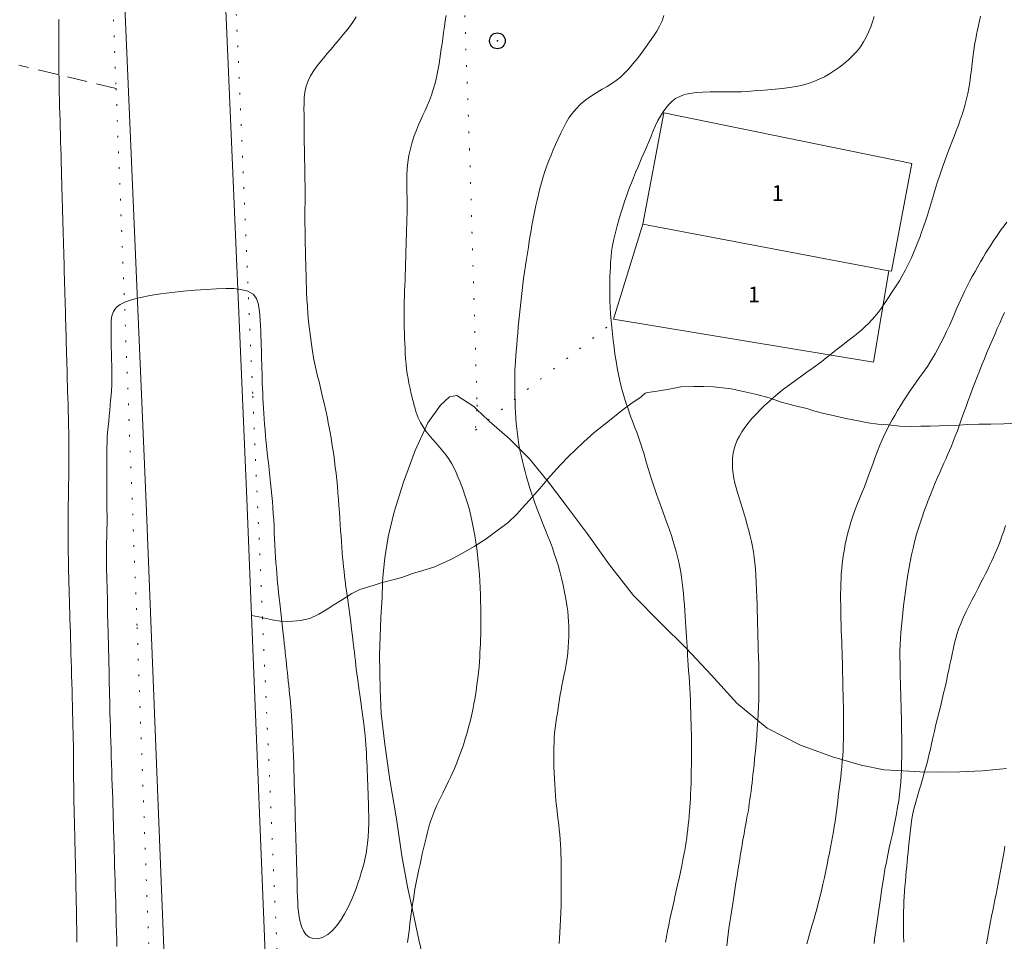
# Model space of a CAD drawing. Extents: x 283341 to 284591, y 1910345 to 1911155.
# Drawn here: x 283697 to 283759, y 1910721 to 1910779 of the extents above; entities that cross this region are included whole.
import ezdxf

# ---------------------------------------------------------------- set-up
doc = ezdxf.new("R2010")
doc.units = 0
doc.header["$MEASUREMENT"] = 0
doc.header["$PDMODE"] = 32
doc.header["$PDSIZE"] = -0.37
for name, pattern in [('ACAD_ISO02W100', [15, 12, -3]), ('ACAD_ISO07W100', [3, 0, -3]), ('DASHED', [19.05, 12.7, -6.35]), ('DOT2', [3.175, 0, -3.175])]:
    doc.linetypes.add(name, pattern=pattern)
for name, color, linetype in [('1TODAS1K', 7, 'Continuous'), ('ARBOLES', 90, 'Continuous'), ('CARRETERA', 7, 'Continuous'), ('CERCA', 1, 'Continuous'), ('CONSTRUCCION', 7, 'Continuous'), ('CURVA INTERMEDIA', 17, 'Continuous'), ('CURVA MAESTRA', 17, 'Continuous'), ('LINEA DE ACOTAMIENTO', 7, 'Continuous'), ('POSTE', 7, 'Continuous'), ('TERRACERIA', 7, 'Continuous'), ('VEREDA', 7, 'Continuous')]:
    doc.layers.add(name, color=color, linetype=linetype)
doc.styles.add('WMF-Times New Roman0', font='times.ttf')
doc.linetypes.add('ZIGZAG', pattern='A,0.00254,-5.08,[131,ltypeshp.shx,S=5.08,R=0,X=-5.08,Y=0],-10.16,[131,ltypeshp.shx,S=5.08,R=180,X=5.08,Y=0],-5.08', length=20.32254)

msp = doc.modelspace()

# ---------------------------------------------------------------- linework, layer by layer
at = {"layer": 'ARBOLES', "color": 3, "linetype": 'ZIGZAG', "lineweight": 9, "ltscale": 0.05}
msp.add_lwpolyline([(283722.384, 1910719.029), (283721.944, 1910720.891), (283721.572, 1910722.605), (283721.224, 1910724.255), (283720.867, 1910726.206), (283720.52, 1910728.568), (283720.106, 1910731.035), (283719.783, 1910733.31), (283719.556, 1910735.244), (283719.492, 1910736.751), (283719.46, 1910737.892), (283719.451, 1910738.97), (283719.483, 1910740.134), (283719.535, 1910741.343), (283719.607, 1910742.617), (283719.644, 1910743.571), (283719.657, 1910743.89), (283719.773, 1910745.122), (283719.994, 1910746.464), (283720.38, 1910748.048), (283720.974, 1910749.919), (283721.714, 1910751.944), (283722.506, 1910753.691), (283723.315, 1910754.813), (283723.882, 1910755.346), (283724.354, 1910755.424), (283725.43, 1910754.722), (283725.622, 1910754.54), (283726.337, 1910753.864), (283726.404, 1910753.801), (283727.707, 1910752.674), (283728.971, 1910751.416), (283730.067, 1910750.058), (283730.111, 1910750.004), (283731.297, 1910748.443), (283732.64, 1910746.67), (283734.054, 1910744.684), (283735.575, 1910742.744), (283737.283, 1910741.003), (283738.946, 1910739.369), (283740.502, 1910737.71), (283742.126, 1910735.902), (283744.067, 1910734.319), (283746.167, 1910733.235), (283748.214, 1910732.496), (283750.018, 1910731.965), (283751.492, 1910731.683), (283752.701, 1910731.609), (283753.758, 1910731.553), (283754.88, 1910731.52), (283756.281, 1910731.538), (283757.723, 1910731.6), (283759.249, 1910731.751)], dxfattribs=at)
at = {"layer": 'CARRETERA', "color": 1, "lineweight": 18, "elevation": 3.01}
for points in [[(283698.111, 1910901.785), (283699.359, 1910875.075), (283700.529, 1910848.362), (283701.62, 1910821.646), (283702.633, 1910794.926), (283704.63, 1910748.596), (283705.868, 1910717.696), (283707.03, 1910687.187), (283708.882, 1910646.212)], [(283704.845, 1910894.782), (283705.753, 1910875.34), (283706.922, 1910848.62), (283708.014, 1910821.896), (283709.028, 1910795.169), (283711.024, 1910748.862), (283711.321, 1910741.457)], [(283711.321, 1910741.457), (283712.263, 1910717.946), (283713.425, 1910687.436), (283715.261, 1910646.816)]]:
    msp.add_lwpolyline(points, dxfattribs=at)
at = {"layer": 'CERCA', "color": 1, "linetype": 'DOT2', "lineweight": 20, "ltscale": 0.3, "elevation": 3.01}
for points in [[(283724.025, 1910802.683), (283725.162, 1910771.074), (283725.642, 1910754.835), (283725.622, 1910754.54)], [(283726.337, 1910753.864), (283734.169, 1910759.984)], [(283725.622, 1910754.54), (283725.536, 1910753.238), (283726.337, 1910753.864)]]:
    msp.add_lwpolyline(points, dxfattribs=at)
at = {"layer": 'CONSTRUCCION', "lineweight": 9, "elevation": 3.01}
for points in [[(283736.155, 1910766.309), (283737.491, 1910773.361), (283753.253, 1910770.158), (283751.957, 1910763.316), (283751.773, 1910763.351)], [(283736.155, 1910766.309), (283734.299, 1910760.279), (283750.812, 1910757.546), (283751.773, 1910763.351)], [(283751.773, 1910763.351), (283736.155, 1910766.309)]]:
    msp.add_lwpolyline(points, dxfattribs=at)
at = {"layer": 'CURVA INTERMEDIA', "color": 17, "linetype": 'Continuous', "lineweight": 9}
for points, elevation in [([(283723.676, 1910779.541), (283723.623, 1910779.203), (283723.569, 1910778.841), (283723.514, 1910778.463), (283723.461, 1910778.092), (283723.413, 1910777.749), (283723.369, 1910777.427), (283723.327, 1910777.113), (283723.282, 1910776.799), (283723.232, 1910776.478), (283723.176, 1910776.155), (283723.113, 1910775.833), (283723.041, 1910775.509), (283722.957, 1910775.181), (283722.857, 1910774.842), (283722.739, 1910774.491), (283722.609, 1910774.146), (283722.475, 1910773.822), (283722.34, 1910773.518), (283722.205, 1910773.224), (283722.068, 1910772.925), (283721.926, 1910772.608), (283721.784, 1910772.268), (283721.646, 1910771.904), (283721.517, 1910771.511), (283721.403, 1910771.09), (283721.311, 1910770.656), (283721.246, 1910770.224), (283721.207, 1910769.804), (283721.187, 1910769.401), (283721.182, 1910769.019), (283721.183, 1910768.657), (283721.188, 1910768.311), (283721.194, 1910767.975), (283721.198, 1910767.646), (283721.198, 1910767.321), (283721.195, 1910766.997), (283721.188, 1910766.667), (283721.178, 1910766.33), (283721.167, 1910765.986), (283721.156, 1910765.639), (283721.145, 1910765.291), (283721.133, 1910764.94), (283721.122, 1910764.581), (283721.11, 1910764.21), (283721.099, 1910763.824), (283721.089, 1910763.442), (283721.077, 1910763.084), (283721.064, 1910762.741), (283721.05, 1910762.403), (283721.036, 1910762.065), (283721.022, 1910761.723), (283721.011, 1910761.382), (283721.005, 1910761.046), (283721.003, 1910760.716), (283721.006, 1910760.389), (283721.012, 1910760.063), (283721.021, 1910759.733), (283721.03, 1910759.404), (283721.04, 1910759.077), (283721.051, 1910758.753), (283721.064, 1910758.428), (283721.082, 1910758.096), (283721.106, 1910757.755), (283721.135, 1910757.419), (283721.169, 1910757.103), (283721.208, 1910756.803), (283721.256, 1910756.51), (283721.314, 1910756.208), (283721.382, 1910755.883), (283721.462, 1910755.526), (283721.554, 1910755.135)], 6.02), ([(283737.504, 1910779.536), (283737.381, 1910779.197), (283737.23, 1910778.874), (283737.046, 1910778.554), (283736.832, 1910778.224), (283736.592, 1910777.875), (283736.334, 1910777.514), (283736.069, 1910777.153), (283735.802, 1910776.802), (283735.536, 1910776.469), (283735.271, 1910776.161), (283735.007, 1910775.883), (283734.742, 1910775.636), (283734.472, 1910775.418), (283734.193, 1910775.223), (283733.898, 1910775.042), (283733.584, 1910774.86), (283733.248, 1910774.666), (283732.898, 1910774.445), (283732.547, 1910774.19)], 7.011), ([(283699.095, 1910779.282), (283699.088, 1910778.989), (283699.084, 1910778.7), (283699.08, 1910778.409), (283699.078, 1910778.11), (283699.076, 1910777.797), (283699.075, 1910777.464), (283699.077, 1910777.11), (283699.08, 1910776.733), (283699.085, 1910776.335), (283699.092, 1910775.92), (283699.099, 1910775.492), (283699.106, 1910775.059), (283699.115, 1910774.624), (283699.125, 1910774.19), (283699.136, 1910773.759), (283699.148, 1910773.328), (283699.16, 1910772.894), (283699.173, 1910772.454), (283699.185, 1910772.007), (283699.198, 1910771.553), (283699.211, 1910771.093), (283699.224, 1910770.632), (283699.237, 1910770.175), (283699.249, 1910769.729), (283699.261, 1910769.3), (283699.273, 1910768.893), (283699.284, 1910768.509), (283699.294, 1910768.145), (283699.304, 1910767.79), (283699.314, 1910767.434), (283699.324, 1910767.071), (283699.335, 1910766.702), (283699.345, 1910766.332), (283699.355, 1910765.968), (283699.365, 1910765.61), (283699.375, 1910765.257)], 4.016), ([(283750.85, 1910779.482), (283750.749, 1910779.152), (283750.63, 1910778.816), (283750.491, 1910778.48), (283750.34, 1910778.161), (283750.183, 1910777.873), (283750.024, 1910777.619), (283749.857, 1910777.394), (283749.673, 1910777.18), (283749.458, 1910776.959), (283749.212, 1910776.731), (283748.937, 1910776.498), (283748.641, 1910776.268), (283748.331, 1910776.049), (283748.012, 1910775.844), (283747.688, 1910775.66), (283747.358, 1910775.496), (283747.019, 1910775.353), (283746.665, 1910775.23), (283746.292, 1910775.125), (283745.894, 1910775.037), (283745.472, 1910774.965), (283745.028, 1910774.908), (283744.568, 1910774.861), (283744.105, 1910774.822), (283743.651, 1910774.787), (283743.218, 1910774.756), (283742.814, 1910774.729), (283742.435, 1910774.709), (283742.069, 1910774.696), (283741.698, 1910774.69), (283741.302, 1910774.69), (283740.877, 1910774.692), (283740.431, 1910774.69), (283739.981, 1910774.678), (283739.552, 1910774.651), (283739.157, 1910774.601), (283738.807, 1910774.522), (283738.505, 1910774.413), (283738.248, 1910774.271), (283738.023, 1910774.098), (283737.82, 1910773.897), (283737.631, 1910773.673), (283737.451, 1910773.428), (283737.281, 1910773.161), (283737.122, 1910772.874), (283736.973, 1910772.564), (283736.828, 1910772.232)], 8.002), ([(283757.605, 1910779.503), (283757.537, 1910779.21), (283757.471, 1910778.918), (283757.408, 1910778.628), (283757.35, 1910778.341), (283757.298, 1910778.058), (283757.25, 1910777.78), (283757.207, 1910777.498), (283757.166, 1910777.204), (283757.124, 1910776.875), (283757.078, 1910776.495), (283757.027, 1910776.089), (283756.974, 1910775.688), (283756.917, 1910775.303), (283756.857, 1910774.939), (283756.79, 1910774.593), (283756.716, 1910774.258), (283756.632, 1910773.928), (283756.539, 1910773.597), (283756.435, 1910773.263), (283756.321, 1910772.924), (283756.197, 1910772.579), (283756.063, 1910772.23), (283755.922, 1910771.872), (283755.776, 1910771.505), (283755.627, 1910771.126), (283755.478, 1910770.735), (283755.33, 1910770.331), (283755.184, 1910769.913), (283755.039, 1910769.484), (283754.896, 1910769.044), (283754.755, 1910768.597), (283754.618, 1910768.151), (283754.484, 1910767.712), (283754.355, 1910767.288), (283754.229, 1910766.882), (283754.105, 1910766.497), (283753.984, 1910766.133), (283753.864, 1910765.79), (283753.746, 1910765.465), (283753.628, 1910765.151), (283753.501, 1910764.832), (283753.358, 1910764.49), (283753.195, 1910764.124), (283753.012, 1910763.741), (283752.821, 1910763.365), (283752.631, 1910763.021), (283752.451, 1910762.714), (283752.281, 1910762.442), (283752.118, 1910762.192), (283751.957, 1910761.949), (283751.796, 1910761.706), (283751.633, 1910761.459), (283751.463, 1910761.208), (283751.287, 1910760.955), (283751.1, 1910760.705), (283750.905, 1910760.462), (283750.703, 1910760.228), (283750.496, 1910760.007), (283750.284, 1910759.798), (283750.066, 1910759.602)], 9.015), ([(283732.547, 1910774.19), (283732.215, 1910773.912), (283731.923, 1910773.624), (283731.675, 1910773.334), (283731.469, 1910773.045), (283731.289, 1910772.746), (283731.119, 1910772.424), (283730.952, 1910772.081), (283730.786, 1910771.724), (283730.627, 1910771.364), (283730.476, 1910771.015), (283730.335, 1910770.674), (283730.2, 1910770.337), (283730.072, 1910769.999), (283729.95, 1910769.655), (283729.834, 1910769.301), (283729.725, 1910768.934), (283729.625, 1910768.56), (283729.534, 1910768.188), (283729.453, 1910767.828), (283729.381, 1910767.486), (283729.314, 1910767.159), (283729.249, 1910766.842), (283729.187, 1910766.533), (283729.127, 1910766.226), (283729.07, 1910765.91), (283729.013, 1910765.577), (283728.956, 1910765.223), (283728.897, 1910764.851), (283728.837, 1910764.466), (283728.775, 1910764.071), (283728.713, 1910763.67), (283728.653, 1910763.265), (283728.597, 1910762.863), (283728.547, 1910762.471), (283728.502, 1910762.089), (283728.459, 1910761.714), (283728.417, 1910761.336), (283728.374, 1910760.948), (283728.332, 1910760.556), (283728.292, 1910760.168), (283728.255, 1910759.78), (283728.22, 1910759.39), (283728.188, 1910758.999), (283728.157, 1910758.615), (283728.128, 1910758.249), (283728.102, 1910757.915), (283728.079, 1910757.607), (283728.06, 1910757.315), (283728.044, 1910757.034), (283728.034, 1910756.759), (283728.028, 1910756.486), (283728.027, 1910756.212), (283728.029, 1910755.932), (283728.035, 1910755.642), (283728.043, 1910755.337), (283728.054, 1910755.017), (283728.068, 1910754.684), (283728.085, 1910754.342), (283728.106, 1910753.997), (283728.132, 1910753.656), (283728.162, 1910753.317), (283728.199, 1910752.981), (283728.244, 1910752.644), (283728.3, 1910752.303), (283728.365, 1910751.959), (283728.438, 1910751.613), (283728.517, 1910751.27), (283728.6, 1910750.932), (283728.685, 1910750.597), (283728.776, 1910750.263), (283728.875, 1910749.918), (283728.988, 1910749.551), (283729.117, 1910749.159), (283729.262, 1910748.743), (283729.417, 1910748.319), (283729.574, 1910747.907), (283729.729, 1910747.512), (283729.878, 1910747.139)], 7.011), ([(283736.828, 1910772.232), (283736.685, 1910771.886), (283736.539, 1910771.535), (283736.392, 1910771.188), (283736.248, 1910770.852), (283736.107, 1910770.528), (283735.971, 1910770.212), (283735.837, 1910769.895), (283735.702, 1910769.572), (283735.568, 1910769.247), (283735.44, 1910768.93), (283735.321, 1910768.627), (283735.214, 1910768.342), (283735.117, 1910768.069), (283735.027, 1910767.8), (283734.939, 1910767.528), (283734.848, 1910767.244), (283734.751, 1910766.933), (283734.645, 1910766.58), (283734.534, 1910766.191), (283734.424, 1910765.775), (283734.325, 1910765.353), (283734.245, 1910764.948), (283734.185, 1910764.569), (283734.144, 1910764.221), (283734.118, 1910763.898), (283734.101, 1910763.591), (283734.088, 1910763.287), (283734.078, 1910762.971), (283734.069, 1910762.631), (283734.065, 1910762.259), (283734.066, 1910761.86), (283734.076, 1910761.441), (283734.094, 1910761.017), (283734.12, 1910760.6), (283734.154, 1910760.186), (283734.194, 1910759.771), (283734.238, 1910759.349), (283734.287, 1910758.919), (283734.339, 1910758.486), (283734.396, 1910758.053), (283734.461, 1910757.617), (283734.535, 1910757.18), (283734.616, 1910756.756), (283734.701, 1910756.361), (283734.787, 1910756.005), (283734.871, 1910755.689), (283734.957, 1910755.401), (283735.045, 1910755.122), (283735.137, 1910754.849), (283735.229, 1910754.579), (283735.321, 1910754.315), (283735.412, 1910754.058), (283735.502, 1910753.81), (283735.594, 1910753.568), (283735.685, 1910753.329), (283735.777, 1910753.092), (283735.868, 1910752.851), (283735.957, 1910752.603), (283736.044, 1910752.344), (283736.131, 1910752.068), (283736.218, 1910751.773), (283736.308, 1910751.462), (283736.401, 1910751.135), (283736.5, 1910750.8), (283736.603, 1910750.461), (283736.709, 1910750.124), (283736.816, 1910749.795), (283736.923, 1910749.477), (283737.028, 1910749.172), (283737.131, 1910748.877), (283737.234, 1910748.587), (283737.339, 1910748.298), (283737.445, 1910748.007), (283737.554, 1910747.714), (283737.662, 1910747.421), (283737.77, 1910747.129), (283737.875, 1910746.836), (283737.978, 1910746.537), (283738.079, 1910746.221)], 8.002), ([(283699.375, 1910765.257), (283699.385, 1910764.908), (283699.395, 1910764.562), (283699.404, 1910764.218), (283699.414, 1910763.875), (283699.424, 1910763.533), (283699.434, 1910763.189), (283699.444, 1910762.844), (283699.453, 1910762.499), (283699.463, 1910762.155), (283699.472, 1910761.817), (283699.482, 1910761.487), (283699.49, 1910761.167), (283699.499, 1910760.856), (283699.508, 1910760.551), (283699.517, 1910760.249), (283699.526, 1910759.945), (283699.534, 1910759.636), (283699.543, 1910759.321), (283699.552, 1910759.002), (283699.561, 1910758.681), (283699.57, 1910758.36), (283699.579, 1910758.039), (283699.588, 1910757.719), (283699.597, 1910757.396), (283699.606, 1910757.07), (283699.616, 1910756.74), (283699.625, 1910756.402), (283699.635, 1910756.052), (283699.645, 1910755.685), (283699.657, 1910755.297), (283699.668, 1910754.887), (283699.68, 1910754.455), (283699.692, 1910754.003), (283699.704, 1910753.535), (283699.715, 1910753.054), (283699.724, 1910752.566), (283699.729, 1910752.075), (283699.73, 1910751.59), (283699.727, 1910751.115), (283699.721, 1910750.657), (283699.713, 1910750.214), (283699.705, 1910749.785), (283699.697, 1910749.362), (283699.691, 1910748.941), (283699.686, 1910748.514), (283699.683, 1910748.079), (283699.679, 1910747.634), (283699.677, 1910747.183), (283699.675, 1910746.731), (283699.676, 1910746.286), (283699.679, 1910745.852), (283699.684, 1910745.434), (283699.691, 1910745.031), (283699.7, 1910744.642), (283699.709, 1910744.265), (283699.72, 1910743.896), (283699.73, 1910743.529), (283699.741, 1910743.162), (283699.751, 1910742.792), (283699.762, 1910742.416), (283699.772, 1910742.033), (283699.783, 1910741.641), (283699.794, 1910741.238), (283699.806, 1910740.823), (283699.818, 1910740.396), (283699.831, 1910739.96), (283699.843, 1910739.514), (283699.856, 1910739.061), (283699.869, 1910738.599), (283699.882, 1910738.132), (283699.895, 1910737.658), (283699.909, 1910737.182), (283699.922, 1910736.703), (283699.935, 1910736.226), (283699.949, 1910735.754), (283699.962, 1910735.294)], 4.016), ([(283759.12, 1910760.696), (283758.973, 1910760.372), (283758.82, 1910760.03), (283758.664, 1910759.673), (283758.506, 1910759.304), (283758.344, 1910758.925), (283758.179, 1910758.54), (283758.012, 1910758.149), (283757.848, 1910757.757), (283757.689, 1910757.367), (283757.536, 1910756.982), (283757.389, 1910756.604), (283757.246, 1910756.231), (283757.105, 1910755.862), (283756.964, 1910755.493), (283756.824, 1910755.118), (283756.683, 1910754.737), (283756.544, 1910754.348), (283756.405, 1910753.955), (283756.267, 1910753.567), (283756.133, 1910753.192), (283756.003, 1910752.841), (283755.877, 1910752.515), (283755.755, 1910752.214), (283755.635, 1910751.932), (283755.516, 1910751.663), (283755.395, 1910751.397), (283755.271, 1910751.126), (283755.144, 1910750.844), (283755.011, 1910750.546)], 11.012), ([(283750.066, 1910759.602), (283749.84, 1910759.412), (283749.603, 1910759.224), (283749.355, 1910759.033), (283749.099, 1910758.836), (283748.838, 1910758.632), (283748.577, 1910758.426), (283748.318, 1910758.22), (283748.061, 1910758.016), (283747.797, 1910757.809), (283747.519, 1910757.596), (283747.222, 1910757.373), (283746.905, 1910757.139), (283746.579, 1910756.902), (283746.255, 1910756.669), (283745.936, 1910756.44), (283745.625, 1910756.215), (283745.32, 1910755.99), (283745.02, 1910755.762), (283744.728, 1910755.53), (283744.45, 1910755.297), (283744.178, 1910755.058), (283743.906, 1910754.807), (283743.631, 1910754.539), (283743.353, 1910754.254), (283743.087, 1910753.962), (283742.844, 1910753.673), (283742.631, 1910753.392), (283742.448, 1910753.122), (283742.291, 1910752.858), (283742.156, 1910752.594), (283742.044, 1910752.328), (283741.956, 1910752.052), (283741.894, 1910751.759), (283741.859, 1910751.443), (283741.849, 1910751.113), (283741.86, 1910750.783), (283741.891, 1910750.463), (283741.939, 1910750.161), (283742.003, 1910749.868), (283742.081, 1910749.572), (283742.171, 1910749.264), (283742.27, 1910748.938), (283742.376, 1910748.598), (283742.483, 1910748.248), (283742.59, 1910747.898), (283742.693, 1910747.553), (283742.793, 1910747.208), (283742.888, 1910746.86), (283742.976, 1910746.512), (283743.055, 1910746.17), (283743.124, 1910745.837), (283743.184, 1910745.509), (283743.235, 1910745.172), (283743.279, 1910744.81), (283743.316, 1910744.419), (283743.345, 1910743.996), (283743.368, 1910743.553), (283743.386, 1910743.098), (283743.401, 1910742.641), (283743.414, 1910742.191), (283743.427, 1910741.753), (283743.438, 1910741.329), (283743.45, 1910740.915), (283743.462, 1910740.507), (283743.473, 1910740.097), (283743.485, 1910739.681), (283743.497, 1910739.255), (283743.508, 1910738.821), (283743.519, 1910738.378), (283743.527, 1910737.929), (283743.533, 1910737.477), (283743.535, 1910737.027)], 9.015), ([(283721.554, 1910755.135), (283721.659, 1910754.736), (283721.774, 1910754.356), (283721.903, 1910754.01), (283722.046, 1910753.706), (283722.207, 1910753.431), (283722.389, 1910753.17), (283722.59, 1910752.914), (283722.808, 1910752.659), (283723.033, 1910752.407), (283723.252, 1910752.158), (283723.466, 1910751.904), (283723.673, 1910751.636), (283723.865, 1910751.36), (283724.033, 1910751.085), (283724.179, 1910750.812), (283724.307, 1910750.538), (283724.424, 1910750.265), (283724.535, 1910749.994), (283724.642, 1910749.723), (283724.748, 1910749.449), (283724.852, 1910749.163), (283724.955, 1910748.857), (283725.056, 1910748.528), (283725.154, 1910748.17), (283725.248, 1910747.787), (283725.337, 1910747.382), (283725.421, 1910746.965), (283725.497, 1910746.545), (283725.566, 1910746.128), (283725.626, 1910745.717), (283725.677, 1910745.311), (283725.719, 1910744.905), (283725.756, 1910744.495), (283725.787, 1910744.078), (283725.813, 1910743.652), (283725.833, 1910743.221), (283725.85, 1910742.79), (283725.864, 1910742.367), (283725.874, 1910741.959), (283725.883, 1910741.573), (283725.888, 1910741.211), (283725.889, 1910740.872), (283725.885, 1910740.552), (283725.877, 1910740.248), (283725.866, 1910739.957), (283725.853, 1910739.677), (283725.84, 1910739.401), (283725.825, 1910739.123), (283725.809, 1910738.836), (283725.789, 1910738.531), (283725.763, 1910738.206), (283725.729, 1910737.855), (283725.686, 1910737.48), (283725.635, 1910737.085), (283725.576, 1910736.677), (283725.511, 1910736.266), (283725.439, 1910735.862), (283725.364, 1910735.472), (283725.284, 1910735.097), (283725.198, 1910734.735), (283725.106, 1910734.378), (283725.006, 1910734.018), (283724.894, 1910733.647), (283724.769, 1910733.26), (283724.632, 1910732.864), (283724.487, 1910732.472), (283724.347, 1910732.112), (283724.221, 1910731.807), (283724.102, 1910731.533), (283723.975, 1910731.259), (283723.828, 1910730.952)], 6.02), ([(283755.011, 1910750.546), (283754.872, 1910750.226), (283754.727, 1910749.882), (283754.575, 1910749.512), (283754.419, 1910749.12), (283754.268, 1910748.729), (283754.132, 1910748.367), (283754.014, 1910748.044), (283753.914, 1910747.764), (283753.826, 1910747.507), (283753.743, 1910747.256), (283753.662, 1910747.004), (283753.585, 1910746.749), (283753.504, 1910746.466), (283753.417, 1910746.134), (283753.323, 1910745.75), (283753.225, 1910745.319), (283753.13, 1910744.863), (283753.045, 1910744.403), (283752.969, 1910743.943), (283752.899, 1910743.48), (283752.835, 1910743.015), (283752.775, 1910742.546), (283752.718, 1910742.082), (283752.666, 1910741.63), (283752.62, 1910741.196), (283752.58, 1910740.786), (283752.546, 1910740.393), (283752.519, 1910740.011), (283752.5, 1910739.626), (283752.49, 1910739.228), (283752.489, 1910738.814), (283752.493, 1910738.39), (283752.502, 1910737.971), (283752.512, 1910737.572), (283752.522, 1910737.195), (283752.532, 1910736.834), (283752.542, 1910736.478), (283752.552, 1910736.115), (283752.562, 1910735.744), (283752.57, 1910735.362), (283752.578, 1910734.969), (283752.585, 1910734.566), (283752.592, 1910734.155), (283752.598, 1910733.739), (283752.602, 1910733.322), (283752.604, 1910732.906), (283752.602, 1910732.495), (283752.596, 1910732.088), (283752.585, 1910731.688), (283752.568, 1910731.293), (283752.543, 1910730.9), (283752.508, 1910730.508), (283752.463, 1910730.113), (283752.407, 1910729.711), (283752.343, 1910729.301), (283752.27, 1910728.884), (283752.189, 1910728.459), (283752.101, 1910728.029), (283752.007, 1910727.594), (283751.909, 1910727.157), (283751.812, 1910726.716), (283751.716, 1910726.272), (283751.624, 1910725.82), (283751.539, 1910725.361), (283751.462, 1910724.914), (283751.397, 1910724.503), (283751.343, 1910724.137), (283751.296, 1910723.815), (283751.253, 1910723.518), (283751.21, 1910723.222), (283751.167, 1910722.926), (283751.122, 1910722.63), (283751.078, 1910722.336), (283751.034, 1910722.045), (283750.991, 1910721.758), (283750.95, 1910721.477), (283750.911, 1910721.2), (283750.875, 1910720.929), (283750.842, 1910720.661)], 11.012), ([(283729.878, 1910747.139), (283730.021, 1910746.783), (283730.159, 1910746.437), (283730.292, 1910746.097), (283730.42, 1910745.755), (283730.545, 1910745.407), (283730.665, 1910745.046), (283730.781, 1910744.664), (283730.893, 1910744.258), (283731.001, 1910743.831), (283731.104, 1910743.391), (283731.198, 1910742.95), (283731.281, 1910742.521), (283731.349, 1910742.116), (283731.398, 1910741.745), (283731.432, 1910741.407), (283731.452, 1910741.094), (283731.463, 1910740.786), (283731.468, 1910740.465), (283731.466, 1910740.133), (283731.455, 1910739.794), (283731.433, 1910739.451), (283731.4, 1910739.102), (283731.353, 1910738.742), (283731.293, 1910738.369), (283731.225, 1910737.996), (283731.155, 1910737.643), (283731.088, 1910737.316), (283731.029, 1910737.018), (283730.975, 1910736.736), (283730.925, 1910736.457), (283730.878, 1910736.173), (283730.831, 1910735.88), (283730.784, 1910735.578), (283730.736, 1910735.268), (283730.687, 1910734.953), (283730.641, 1910734.637), (283730.6, 1910734.323), (283730.566, 1910734.012), (283730.542, 1910733.705), (283730.526, 1910733.403), (283730.517, 1910733.105), (283730.512, 1910732.808), (283730.511, 1910732.504), (283730.515, 1910732.183), (283730.522, 1910731.843), (283730.534, 1910731.486), (283730.55, 1910731.12), (283730.57, 1910730.754), (283730.593, 1910730.393), (283730.619, 1910730.041), (283730.648, 1910729.703), (283730.68, 1910729.381), (283730.715, 1910729.073), (283730.753, 1910728.774), (283730.79, 1910728.479), (283730.826, 1910728.184), (283730.859, 1910727.884), (283730.89, 1910727.576), (283730.917, 1910727.261), (283730.939, 1910726.945), (283730.956, 1910726.63), (283730.968, 1910726.319), (283730.977, 1910725.998), (283730.983, 1910725.655), (283730.987, 1910725.284), (283730.989, 1910724.881), (283730.988, 1910724.453), (283730.985, 1910724.007), (283730.979, 1910723.549), (283730.969, 1910723.085), (283730.955, 1910722.623), (283730.938, 1910722.173), (283730.918, 1910721.746), (283730.897, 1910721.354), (283730.875, 1910720.993), (283730.852, 1910720.658)], 7.011), ([(283759.195, 1910747.18), (283759.075, 1910746.825), (283758.965, 1910746.512), (283758.862, 1910746.23), (283758.758, 1910745.961), (283758.651, 1910745.695), (283758.54, 1910745.428), (283758.424, 1910745.161), (283758.304, 1910744.895), (283758.182, 1910744.633), (283758.058, 1910744.377), (283757.929, 1910744.12), (283757.791, 1910743.852), (283757.633, 1910743.552), (283757.45, 1910743.205), (283757.254, 1910742.829), (283757.058, 1910742.45), (283756.867, 1910742.069), (283756.68, 1910741.688), (283756.504, 1910741.31), (283756.344, 1910740.942), (283756.207, 1910740.59), (283756.096, 1910740.26), (283756.006, 1910739.943), (283755.929, 1910739.63), (283755.861, 1910739.318), (283755.796, 1910739.005)], 12.063), ([(283738.079, 1910746.221), (283738.18, 1910745.884), (283738.279, 1910745.535), (283738.372, 1910745.188), (283738.454, 1910744.854), (283738.523, 1910744.537), (283738.58, 1910744.225), (283738.628, 1910743.905), (283738.669, 1910743.57), (283738.705, 1910743.22), (283738.739, 1910742.86), (283738.77, 1910742.494), (283738.8, 1910742.128), (283738.827, 1910741.765), (283738.852, 1910741.408), (283738.875, 1910741.061), (283738.896, 1910740.725), (283738.916, 1910740.404), (283738.936, 1910740.095), (283738.955, 1910739.796), (283738.974, 1910739.503), (283738.992, 1910739.214), (283739.01, 1910738.922), (283739.027, 1910738.623), (283739.047, 1910738.305), (283739.07, 1910737.962), (283739.096, 1910737.6), (283739.123, 1910737.226), (283739.148, 1910736.848), (283739.168, 1910736.471), (283739.185, 1910736.087), (283739.199, 1910735.69), (283739.211, 1910735.294), (283739.222, 1910734.915), (283739.232, 1910734.565), (283739.24, 1910734.251), (283739.246, 1910733.958), (283739.25, 1910733.671), (283739.252, 1910733.377), (283739.252, 1910733.068), (283739.251, 1910732.739), (283739.249, 1910732.391), (283739.247, 1910732.022), (283739.242, 1910731.634), (283739.234, 1910731.233), (283739.223, 1910730.832), (283739.211, 1910730.457), (283739.197, 1910730.134), (283739.183, 1910729.846), (283739.167, 1910729.571), (283739.149, 1910729.299), (283739.129, 1910729.024), (283739.105, 1910728.745), (283739.08, 1910728.467), (283739.051, 1910728.188), (283739.02, 1910727.912), (283738.986, 1910727.638), (283738.95, 1910727.368), (283738.911, 1910727.102), (283738.87, 1910726.839), (283738.825, 1910726.571), (283738.773, 1910726.287), (283738.711, 1910725.965), (283738.635, 1910725.587), (283738.549, 1910725.178), (283738.461, 1910724.768), (283738.373, 1910724.369), (283738.288, 1910723.987), (283738.205, 1910723.62), (283738.123, 1910723.265), (283738.042, 1910722.912), (283737.961, 1910722.557)], 8.002), ([(283755.796, 1910739.005), (283755.73, 1910738.687), (283755.663, 1910738.361), (283755.591, 1910738.023), (283755.515, 1910737.67), (283755.434, 1910737.303), (283755.349, 1910736.925), (283755.262, 1910736.539), (283755.17, 1910736.149), (283755.075, 1910735.756), (283754.975, 1910735.359), (283754.873, 1910734.954), (283754.771, 1910734.541), (283754.672, 1910734.122), (283754.579, 1910733.706), (283754.494, 1910733.32), (283754.419, 1910732.986), (283754.35, 1910732.687), (283754.281, 1910732.402), (283754.209, 1910732.121), (283754.133, 1910731.84), (283754.055, 1910731.56), (283753.975, 1910731.282), (283753.892, 1910731), (283753.804, 1910730.707), (283753.707, 1910730.382), (283753.599, 1910730.012), (283753.49, 1910729.626), (283753.394, 1910729.254), (283753.313, 1910728.9), (283753.249, 1910728.561), (283753.197, 1910728.222), (283753.152, 1910727.869), (283753.111, 1910727.499), (283753.072, 1910727.118), (283753.035, 1910726.752), (283753.002, 1910726.426), (283752.972, 1910726.126), (283752.944, 1910725.833), (283752.915, 1910725.537), (283752.887, 1910725.233), (283752.859, 1910724.92), (283752.832, 1910724.601), (283752.806, 1910724.278), (283752.782, 1910723.954), (283752.76, 1910723.631), (283752.742, 1910723.312), (283752.727, 1910722.998), (283752.717, 1910722.69), (283752.71, 1910722.391), (283752.708, 1910722.098), (283752.708, 1910721.805), (283752.711, 1910721.497), (283752.718, 1910721.149), (283752.727, 1910720.743)], 12.063), ([(283743.535, 1910737.027), (283743.533, 1910736.577), (283743.525, 1910736.127), (283743.511, 1910735.675), (283743.491, 1910735.218), (283743.465, 1910734.756), (283743.433, 1910734.288), (283743.395, 1910733.814), (283743.354, 1910733.334), (283743.309, 1910732.858), (283743.264, 1910732.402), (283743.223, 1910731.993), (283743.187, 1910731.655), (283743.156, 1910731.365), (283743.126, 1910731.098), (283743.096, 1910730.839), (283743.065, 1910730.579), (283743.032, 1910730.318), (283742.998, 1910730.056), (283742.962, 1910729.793), (283742.925, 1910729.531), (283742.885, 1910729.269), (283742.843, 1910729.008), (283742.798, 1910728.749), (283742.752, 1910728.491), (283742.702, 1910728.227), (283742.648, 1910727.943), (283742.587, 1910727.615), (283742.518, 1910727.225), (283742.444, 1910726.791), (283742.37, 1910726.339), (283742.296, 1910725.879), (283742.222, 1910725.417), (283742.147, 1910724.955), (283742.074, 1910724.498), (283742.003, 1910724.05), (283741.936, 1910723.616), (283741.871, 1910723.195), (283741.807, 1910722.786), (283741.746, 1910722.386), (283741.688, 1910721.996), (283741.634, 1910721.614), (283741.584, 1910721.241), (283741.537, 1910720.875), (283741.491, 1910720.511)], 9.015), ([(283699.962, 1910735.294), (283699.974, 1910734.848), (283699.985, 1910734.42), (283699.995, 1910734.01), (283700.002, 1910733.62), (283700.008, 1910733.249), (283700.012, 1910732.894), (283700.015, 1910732.545), (283700.016, 1910732.19), (283700.018, 1910731.822), (283700.019, 1910731.442), (283700.023, 1910731.061), (283700.028, 1910730.691), (283700.035, 1910730.332), (283700.041, 1910729.978), (283700.047, 1910729.614), (283700.053, 1910729.227), (283700.062, 1910728.817), (283700.072, 1910728.388), (283700.083, 1910727.968), (283700.093, 1910727.586), (283700.103, 1910727.248), (283700.111, 1910726.954), (283700.119, 1910726.684), (283700.126, 1910726.414), (283700.133, 1910726.139), (283700.14, 1910725.86), (283700.147, 1910725.575), (283700.153, 1910725.287), (283700.159, 1910724.996), (283700.164, 1910724.702), (283700.169, 1910724.404), (283700.175, 1910724.104), (283700.18, 1910723.802), (283700.187, 1910723.5), (283700.193, 1910723.198), (283700.199, 1910722.897), (283700.205, 1910722.597), (283700.21, 1910722.295), (283700.216, 1910721.969), (283700.223, 1910721.598), (283700.23, 1910721.185), (283700.237, 1910720.742)], 4.016), ([(283723.828, 1910730.952), (283723.65, 1910730.59), (283723.457, 1910730.197), (283723.268, 1910729.805), (283723.094, 1910729.427), (283722.941, 1910729.069), (283722.806, 1910728.725), (283722.688, 1910728.387), (283722.582, 1910728.049), (283722.486, 1910727.708), (283722.398, 1910727.363), (283722.315, 1910727.018), (283722.237, 1910726.675), (283722.161, 1910726.337), (283722.088, 1910726.004), (283722.017, 1910725.676), (283721.949, 1910725.354), (283721.882, 1910725.038), (283721.817, 1910724.726), (283721.755, 1910724.415), (283721.697, 1910724.104), (283721.643, 1910723.789), (283721.594, 1910723.473), (283721.547, 1910723.157), (283721.502, 1910722.843), (283721.459, 1910722.531), (283721.418, 1910722.222), (283721.379, 1910721.917), (283721.342, 1910721.615), (283721.304, 1910721.315), (283721.264, 1910721.015), (283721.22, 1910720.713)], 6.02), ([(283759.154, 1910726.823), (283759.096, 1910726.483), (283759.038, 1910726.147), (283758.98, 1910725.812), (283758.92, 1910725.476), (283758.859, 1910725.14), (283758.795, 1910724.802), (283758.728, 1910724.462), (283758.659, 1910724.12), (283758.588, 1910723.776), (283758.517, 1910723.431), (283758.446, 1910723.084), (283758.377, 1910722.737), (283758.309, 1910722.39), (283758.242, 1910722.041), (283758.176, 1910721.692), (283758.11, 1910721.34), (283758.046, 1910720.985), (283757.982, 1910720.627)], 13.02), ([(283737.961, 1910722.557), (283737.882, 1910722.194), (283737.805, 1910721.824), (283737.731, 1910721.451), (283737.66, 1910721.083), (283737.593, 1910720.726)], 8.002)]:
    msp.add_lwpolyline(points, dxfattribs=dict(at, elevation=elevation))
at = {"layer": 'CURVA MAESTRA', "color": 17, "linetype": 'Continuous', "lineweight": 13}
for points, elevation in [([(283717.969, 1910779.46), (283717.791, 1910779.192), (283717.597, 1910778.919), (283717.383, 1910778.633), (283717.147, 1910778.334), (283716.893, 1910778.025), (283716.633, 1910777.716), (283716.378, 1910777.418), (283716.128, 1910777.126), (283715.883, 1910776.836), (283715.648, 1910776.552), (283715.431, 1910776.276), (283715.234, 1910776), (283715.058, 1910775.711), (283714.908, 1910775.397), (283714.789, 1910775.051), (283714.707, 1910774.685), (283714.666, 1910774.317), (283714.652, 1910773.956), (283714.65, 1910773.608), (283714.653, 1910773.267), (283714.656, 1910772.927), (283714.66, 1910772.577), (283714.663, 1910772.21), (283714.666, 1910771.831), (283714.669, 1910771.449), (283714.673, 1910771.074), (283714.679, 1910770.711), (283714.686, 1910770.364), (283714.694, 1910770.033), (283714.702, 1910769.714), (283714.709, 1910769.402), (283714.714, 1910769.094), (283714.718, 1910768.79), (283714.721, 1910768.488), (283714.722, 1910768.192), (283714.721, 1910767.898), (283714.717, 1910767.606), (283714.714, 1910767.308), (283714.711, 1910767), (283714.711, 1910766.672), (283714.714, 1910766.318), (283714.719, 1910765.933), (283714.726, 1910765.514), (283714.734, 1910765.069), (283714.744, 1910764.608), (283714.754, 1910764.162), (283714.764, 1910763.763), (283714.774, 1910763.418), (283714.782, 1910763.125), (283714.79, 1910762.859), (283714.798, 1910762.593), (283714.807, 1910762.298), (283714.819, 1910761.952), (283714.838, 1910761.55), (283714.864, 1910761.099), (283714.9, 1910760.618)], 5.007), ([(283759.274, 1910766.439), (283759.098, 1910766.198), (283758.924, 1910765.955)], 10.006), ([(283758.924, 1910765.955), (283758.752, 1910765.71), (283758.582, 1910765.463), (283758.415, 1910765.215), (283758.249, 1910764.964), (283758.086, 1910764.712), (283757.925, 1910764.457), (283757.764, 1910764.197), (283757.601, 1910763.921), (283757.43, 1910763.624), (283757.254, 1910763.308), (283757.078, 1910762.984), (283756.908, 1910762.665), (283756.752, 1910762.363), (283756.608, 1910762.076), (283756.474, 1910761.797), (283756.346, 1910761.521), (283756.219, 1910761.239), (283756.088, 1910760.939), (283755.947, 1910760.609), (283755.793, 1910760.253), (283755.626, 1910759.876), (283755.45, 1910759.49), (283755.266, 1910759.108), (283755.082, 1910758.741), (283754.902, 1910758.397), (283754.727, 1910758.08), (283754.559, 1910757.793), (283754.395, 1910757.529), (283754.232, 1910757.28), (283754.066, 1910757.037), (283753.894, 1910756.794), (283753.713, 1910756.543), (283753.522, 1910756.28), (283753.325, 1910756.001), (283753.124, 1910755.708), (283752.922, 1910755.403), (283752.722, 1910755.089), (283752.526, 1910754.775), (283752.337, 1910754.469), (283752.158, 1910754.17), (283751.988, 1910753.876), (283751.826, 1910753.579), (283751.667, 1910753.272), (283751.513, 1910752.952), (283751.362, 1910752.619), (283751.214, 1910752.27), (283751.067, 1910751.902), (283750.922, 1910751.52), (283750.778, 1910751.128), (283750.637, 1910750.738), (283750.499, 1910750.36), (283750.363, 1910749.996), (283750.227, 1910749.642), (283750.088, 1910749.292), (283749.944, 1910748.936), (283749.798, 1910748.573), (283749.654, 1910748.202), (283749.516, 1910747.826), (283749.391, 1910747.45), (283749.278, 1910747.075), (283749.179, 1910746.704), (283749.093, 1910746.344), (283749.02, 1910746), (283748.958, 1910745.673), (283748.905, 1910745.36), (283748.86, 1910745.054), (283748.823, 1910744.745), (283748.791, 1910744.433), (283748.766, 1910744.122), (283748.746, 1910743.81), (283748.733, 1910743.498), (283748.726, 1910743.177), (283748.723, 1910742.837), (283748.723, 1910742.476), (283748.727, 1910742.095), (283748.735, 1910741.698), (283748.744, 1910741.294), (283748.754, 1910740.895), (283748.765, 1910740.511), (283748.777, 1910740.147), (283748.79, 1910739.803), (283748.804, 1910739.469), (283748.816, 1910739.139)], 10.006), ([(283713.395, 1910739.697), (283713.363, 1910739.984), (283713.326, 1910740.314), (283713.285, 1910740.685), (283713.24, 1910741.087), (283713.196, 1910741.493), (283713.154, 1910741.878), (283713.114, 1910742.24), (283713.077, 1910742.581), (283713.042, 1910742.906), (283713.008, 1910743.22), (283712.977, 1910743.529), (283712.948, 1910743.838), (283712.921, 1910744.152), (283712.895, 1910744.477), (283712.87, 1910744.816), (283712.846, 1910745.172), (283712.823, 1910745.544), (283712.803, 1910745.932), (283712.784, 1910746.33), (283712.765, 1910746.732), (283712.747, 1910747.134), (283712.726, 1910747.532), (283712.702, 1910747.925), (283712.674, 1910748.313), (283712.643, 1910748.701), (283712.609, 1910749.091), (283712.571, 1910749.487), (283712.529, 1910749.893), (283712.484, 1910750.308), (283712.437, 1910750.731), (283712.389, 1910751.16), (283712.341, 1910751.589), (283712.296, 1910752.016), (283712.254, 1910752.434), (283712.215, 1910752.84), (283712.18, 1910753.229), (283712.15, 1910753.6), (283712.124, 1910753.953), (283712.101, 1910754.291), (283712.081, 1910754.618), (283712.062, 1910754.938), (283712.044, 1910755.258), (283712.029, 1910755.578), (283712.015, 1910755.899), (283712.004, 1910756.215), (283711.995, 1910756.524), (283711.986, 1910756.827), (283711.978, 1910757.124), (283711.969, 1910757.419), (283711.961, 1910757.715), (283711.952, 1910758.01), (283711.944, 1910758.305), (283711.935, 1910758.602), (283711.926, 1910758.902), (283711.917, 1910759.207), (283711.905, 1910759.52), (283711.889, 1910759.845), (283711.868, 1910760.189), (283711.839, 1910760.547), (283711.799, 1910760.915), (283711.736, 1910761.27), (283711.629, 1910761.593), (283711.423, 1910761.858), (283711.079, 1910762.049), (283710.65, 1910762.164), (283710.193, 1910762.21), (283709.687, 1910762.211), (283709.099, 1910762.19), (283708.439, 1910762.154), (283707.728, 1910762.104), (283706.992, 1910762.041), (283706.255, 1910761.966), (283705.542, 1910761.878), (283704.874, 1910761.775), (283704.273, 1910761.656)], 5.007), ([(283704.273, 1910761.656), (283703.753, 1910761.52), (283703.324, 1910761.373), (283702.985, 1910761.214), (283702.732, 1910761.019), (283702.555, 1910760.769), (283702.451, 1910760.486), (283702.408, 1910760.195), (283702.402, 1910759.894), (283702.403, 1910759.573), (283702.407, 1910759.232), (283702.412, 1910758.871), (283702.417, 1910758.5), (283702.424, 1910758.124), (283702.432, 1910757.731), (283702.441, 1910757.31), (283702.446, 1910756.881), (283702.447, 1910756.467), (283702.44, 1910756.084), (283702.424, 1910755.741), (283702.402, 1910755.425), (283702.375, 1910755.12), (283702.346, 1910754.811), (283702.316, 1910754.485), (283702.284, 1910754.143), (283702.251, 1910753.79), (283702.217, 1910753.435), (283702.186, 1910753.089), (283702.161, 1910752.757), (283702.144, 1910752.44), (283702.133, 1910752.137), (283702.129, 1910751.846), (283702.128, 1910751.555), (283702.128, 1910751.256), (283702.128, 1910750.948), (283702.128, 1910750.619), (283702.129, 1910750.195), (283702.131, 1910749.629), (283702.134, 1910749.043), (283702.138, 1910748.564), (283702.142, 1910748.172), (283702.144, 1910747.817), (283702.144, 1910747.473), (283702.136, 1910746.775)], 5.007), ([(283714.9, 1910760.618), (283714.945, 1910760.132), (283714.997, 1910759.647), (283715.056, 1910759.166), (283715.12, 1910758.696), (283715.189, 1910758.245), (283715.263, 1910757.816), (283715.342, 1910757.412), (283715.425, 1910757.028), (283715.513, 1910756.657), (283715.604, 1910756.286), (283715.699, 1910755.908), (283715.79, 1910755.535), (283715.874, 1910755.183), (283715.949, 1910754.86), (283716.014, 1910754.568), (283716.075, 1910754.288), (283716.134, 1910754.001), (283716.193, 1910753.703), (283716.251, 1910753.393), (283716.31, 1910753.071), (283716.367, 1910752.736), (283716.425, 1910752.39), (283716.481, 1910752.031), (283716.535, 1910751.66), (283716.588, 1910751.278), (283716.637, 1910750.886), (283716.684, 1910750.485), (283716.727, 1910750.077), (283716.768, 1910749.665), (283716.805, 1910749.252), (283716.84, 1910748.839), (283716.871, 1910748.429), (283716.901, 1910748.025), (283716.928, 1910747.628), (283716.953, 1910747.24), (283716.977, 1910746.863), (283717.002, 1910746.497), (283717.026, 1910746.144), (283717.052, 1910745.803), (283717.078, 1910745.475), (283717.105, 1910745.158), (283717.134, 1910744.852), (283717.163, 1910744.556), (283717.193, 1910744.265), (283717.226, 1910743.974), (283717.264, 1910743.659), (283717.309, 1910743.297), (283717.363, 1910742.888), (283717.425, 1910742.439), (283717.489, 1910741.974), (283717.554, 1910741.511), (283717.616, 1910741.05), (283717.676, 1910740.59), (283717.731, 1910740.15), (283717.778, 1910739.755), (283717.818, 1910739.411), (283717.851, 1910739.117), (283717.881, 1910738.85), (283717.911, 1910738.587), (283717.942, 1910738.323), (283717.973, 1910738.056), (283718.006, 1910737.787), (283718.041, 1910737.511), (283718.082, 1910737.205), (283718.132, 1910736.848), (283718.191, 1910736.439), (283718.257, 1910735.985), (283718.324, 1910735.51), (283718.387, 1910735.039), (283718.443, 1910734.596), (283718.489, 1910734.199), (283718.525, 1910733.853), (283718.554, 1910733.553)], 5.007), ([(283702.136, 1910746.775), (283702.133, 1910746.663), (283702.126, 1910746.423), (283702.118, 1910746.093), (283702.113, 1910745.737), (283702.11, 1910745.376), (283702.111, 1910745.016), (283702.115, 1910744.665), (283702.122, 1910744.33), (283702.131, 1910744.001), (283702.14, 1910743.668), (283702.149, 1910743.328), (283702.158, 1910742.983), (283702.166, 1910742.641), (283702.172, 1910742.311), (283702.176, 1910741.997), (283702.181, 1910741.701), (283702.185, 1910741.413), (283702.191, 1910741.124), (283702.199, 1910740.82), (283702.208, 1910740.491), (283702.218, 1910740.13), (283702.229, 1910739.735), (283702.24, 1910739.31), (283702.252, 1910738.866), (283702.263, 1910738.415), (283702.272, 1910737.973), (283702.28, 1910737.549), (283702.287, 1910737.149), (283702.295, 1910736.766), (283702.303, 1910736.395), (283702.313, 1910736.025), (283702.323, 1910735.646), (283702.334, 1910735.252), (283702.346, 1910734.837), (283702.358, 1910734.401), (283702.371, 1910733.946), (283702.384, 1910733.476), (283702.398, 1910732.998), (283702.411, 1910732.521), (283702.426, 1910732.049), (283702.441, 1910731.587), (283702.457, 1910731.135), (283702.474, 1910730.693), (283702.49, 1910730.263), (283702.505, 1910729.844), (283702.518, 1910729.436), (283702.531, 1910729.033), (283702.542, 1910728.633), (283702.553, 1910728.229), (283702.565, 1910727.817), (283702.577, 1910727.393), (283702.59, 1910726.955), (283702.602, 1910726.505), (283702.615, 1910726.046), (283702.628, 1910725.58), (283702.642, 1910725.11), (283702.655, 1910724.641), (283702.668, 1910724.173), (283702.681, 1910723.709), (283702.694, 1910723.25), (283702.707, 1910722.791), (283702.72, 1910722.331), (283702.733, 1910721.867), (283702.746, 1910721.398), (283702.759, 1910720.928), (283702.772, 1910720.462)], 5.007), ([(283715.515, 1910720.956), (283715.225, 1910720.967), (283714.978, 1910721.064), (283714.777, 1910721.233), (283714.619, 1910721.458), (283714.498, 1910721.727), (283714.408, 1910722.028), (283714.343, 1910722.346), (283714.299, 1910722.665), (283714.27, 1910722.983), (283714.252, 1910723.299), (283714.239, 1910723.62), (283714.228, 1910723.954), (283714.218, 1910724.299), (283714.208, 1910724.654), (283714.198, 1910725.011), (283714.187, 1910725.367), (283714.177, 1910725.724), (283714.167, 1910726.089), (283714.156, 1910726.462), (283714.146, 1910726.839), (283714.135, 1910727.207), (283714.126, 1910727.552), (283714.116, 1910727.878), (283714.108, 1910728.191), (283714.099, 1910728.505), (283714.089, 1910728.832), (283714.08, 1910729.177), (283714.069, 1910729.542), (283714.059, 1910729.928), (283714.047, 1910730.337), (283714.035, 1910730.763), (283714.022, 1910731.201), (283714.01, 1910731.644), (283713.997, 1910732.09), (283713.984, 1910732.539), (283713.969, 1910732.995), (283713.95, 1910733.458), (283713.929, 1910733.926), (283713.905, 1910734.373), (283713.881, 1910734.772), (283713.857, 1910735.117), (283713.835, 1910735.41), (283713.813, 1910735.677), (283713.79, 1910735.94), (283713.765, 1910736.205), (283713.739, 1910736.474), (283713.712, 1910736.745), (283713.684, 1910737.019), (283713.656, 1910737.294), (283713.627, 1910737.567), (283713.598, 1910737.84), (283713.569, 1910738.11), (283713.54, 1910738.379), (283713.511, 1910738.645), (283713.482, 1910738.91), (283713.453, 1910739.172), (283713.424, 1910739.433), (283713.395, 1910739.697)], 5.007), ([(283748.816, 1910739.139), (283748.827, 1910738.809), (283748.835, 1910738.48), (283748.841, 1910738.152), (283748.846, 1910737.824), (283748.852, 1910737.493), (283748.86, 1910737.154), (283748.869, 1910736.803), (283748.879, 1910736.437), (283748.889, 1910736.063), (283748.898, 1910735.69), (283748.906, 1910735.324), (283748.911, 1910734.97), (283748.912, 1910734.624), (283748.91, 1910734.281), (283748.905, 1910733.94), (283748.898, 1910733.604), (283748.888, 1910733.266), (283748.875, 1910732.921), (283748.856, 1910732.567), (283748.83, 1910732.207), (283748.799, 1910731.853), (283748.764, 1910731.518), (283748.727, 1910731.202), (283748.69, 1910730.901), (283748.653, 1910730.604), (283748.615, 1910730.302), (283748.576, 1910729.99), (283748.536, 1910729.671), (283748.497, 1910729.347), (283748.456, 1910729.025), (283748.414, 1910728.708), (283748.368, 1910728.397), (283748.317, 1910728.084), (283748.262, 1910727.761), (283748.202, 1910727.426), (283748.14, 1910727.084), (283748.076, 1910726.738), (283748.01, 1910726.391), (283747.941, 1910726.033), (283747.865, 1910725.655), (283747.782, 1910725.256), (283747.692, 1910724.842), (283747.597, 1910724.42), (283747.499, 1910724), (283747.399, 1910723.59), (283747.299, 1910723.198), (283747.201, 1910722.827), (283747.105, 1910722.479), (283747.012, 1910722.15), (283746.921, 1910721.837), (283746.832, 1910721.534), (283746.744, 1910721.235), (283746.657, 1910720.936), (283746.572, 1910720.634)], 10.006), ([(283718.554, 1910733.553), (283718.576, 1910733.276), (283718.596, 1910733.002), (283718.614, 1910732.725), (283718.629, 1910732.445), (283718.642, 1910732.164), (283718.654, 1910731.882), (283718.665, 1910731.601), (283718.675, 1910731.321), (283718.685, 1910731.044), (283718.696, 1910730.768), (283718.706, 1910730.495), (283718.717, 1910730.217), (283718.729, 1910729.914), (283718.74, 1910729.563), (283718.751, 1910729.164), (283718.758, 1910728.725), (283718.758, 1910728.267), (283718.747, 1910727.817), (283718.726, 1910727.394), (283718.693, 1910727.013), (283718.651, 1910726.674), (283718.599, 1910726.37), (283718.537, 1910726.079), (283718.465, 1910725.78), (283718.382, 1910725.469), (283718.29, 1910725.148), (283718.188, 1910724.819), (283718.077, 1910724.485), (283717.957, 1910724.152), (283717.832, 1910723.822), (283717.7, 1910723.501), (283717.562, 1910723.187), (283717.408, 1910722.867), (283717.225, 1910722.527), (283717.008, 1910722.17), (283716.753, 1910721.812), (283716.466, 1910721.484), (283716.154, 1910721.22), (283715.831, 1910721.04), (283715.515, 1910720.956)], 5.007)]:
    msp.add_lwpolyline(points, dxfattribs=dict(at, elevation=elevation))
at = {"layer": 'LINEA DE ACOTAMIENTO', "color": 149, "linetype": 'ACAD_ISO07W100', "lineweight": 20, "ltscale": 0.3, "elevation": 3.01}
for points in [[(283705.539, 1910894.877), (283705.726, 1910890.581), (283706.012, 1910882.248), (283707.214, 1910859.925), (283708.353, 1910837.598), (283709.431, 1910815.268), (283710.095, 1910785.629), (283711.401, 1910755.382), (283712.017, 1910741.333)], [(283702.276, 1910786.273), (283702.72, 1910774.907)], [(283702.72, 1910774.907), (283704.055, 1910740.712), (283705.461, 1910702.343), (283707.405, 1910655.561)], [(283712.017, 1910741.333), (283713.095, 1910716.719), (283714.289, 1910685.09), (283715.056, 1910661.704)]]:
    msp.add_lwpolyline(points, dxfattribs=at)
at = {"layer": 'POSTE'}
msp.add_point((283726.93, 1910777.935), dxfattribs=at)
at = {"layer": 'TERRACERIA', "linetype": 'DASHED', "lineweight": 13, "ltscale": 0.1, "elevation": 3.01}
msp.add_lwpolyline([(283702.72, 1910774.907), (283696.54, 1910776.388)], dxfattribs=at)
at = {"layer": 'VEREDA', "linetype": 'ACAD_ISO02W100', "lineweight": 0, "ltscale": 0.2, "elevation": 3.01}
for points in [[(283759.924, 1910753.669), (283759.085, 1910753.623), (283758.266, 1910753.6), (283757.49, 1910753.6), (283756.78, 1910753.58), (283756.242, 1910753.543), (283755.596, 1910753.525), (283754.971, 1910753.507), (283754.411, 1910753.492), (283753.808, 1910753.475), (283753.227, 1910753.458), (283752.472, 1910753.48), (283751.736, 1910753.567), (283751.089, 1910753.613), (283750.461, 1910753.703), (283749.724, 1910753.834), (283749.053, 1910753.965), (283748.25, 1910754.158), (283747.664, 1910754.293), (283747.078, 1910754.427), (283746.577, 1910754.607), (283745.753, 1910754.799), (283744.971, 1910755.014), (283744.188, 1910755.272), (283743.406, 1910755.487), (283742.646, 1910755.66), (283741.779, 1910755.851), (283741.216, 1910755.921), (283740.655, 1910755.97), (283740.029, 1910755.996), (283739.404, 1910756), (283738.585, 1910755.977), (283737.835, 1910755.826), (283737.084, 1910755.697), (283736.483, 1910755.615), (283736.312, 1910755.568), (283736.06, 1910755.345), (283735.404, 1910754.895), (283734.834, 1910754.47), (283734.371, 1910754.09), (283733.759, 1910753.62), (283733.063, 1910753.062), (283732.412, 1910752.483), (283731.866, 1910751.95), (283731.467, 1910751.573), (283730.944, 1910751.019), (283730.484, 1910750.532), (283730.128, 1910750.134), (283730.067, 1910750.058), (283729.754, 1910749.671), (283729.169, 1910749.008), (283728.5, 1910748.277), (283728.165, 1910747.902), (283727.599, 1910747.347), (283726.987, 1910746.898), (283726.226, 1910746.338), (283725.465, 1910745.842), (283724.765, 1910745.435), (283724.021, 1910745.047), (283723.51, 1910744.817), (283722.893, 1910744.541), (283722.188, 1910744.327), (283721.547, 1910744.137), (283720.864, 1910743.881), (283720.286, 1910743.735), (283719.644, 1910743.571), (283719.623, 1910743.565), (283719.046, 1910743.377), (283718.683, 1910743.259), (283718.192, 1910743.116), (283717.681, 1910742.864), (283717.025, 1910742.436), (283716.538, 1910742.142), (283716.051, 1910741.827), (283715.584, 1910741.555), (283715.032, 1910741.281), (283714.432, 1910741.156), (283713.701, 1910741.092), (283713.162, 1910741.098), (283712.62, 1910741.191), (283712.056, 1910741.326), (283712.017, 1910741.333)], [(283712.017, 1910741.333), (283711.321, 1910741.457)]]:
    msp.add_lwpolyline(points, dxfattribs=at)

# ---------------------------------------------------------------- texts
at = {"layer": '1TODAS1K', "style": 'WMF-Times New Roman0'}
for p in [(283744.347, 1910767.777), (283742.844, 1910761.344)]:
    msp.add_text('1', height=1, dxfattribs=at).set_placement(p)

doc.saveas('drawing.dxf')
